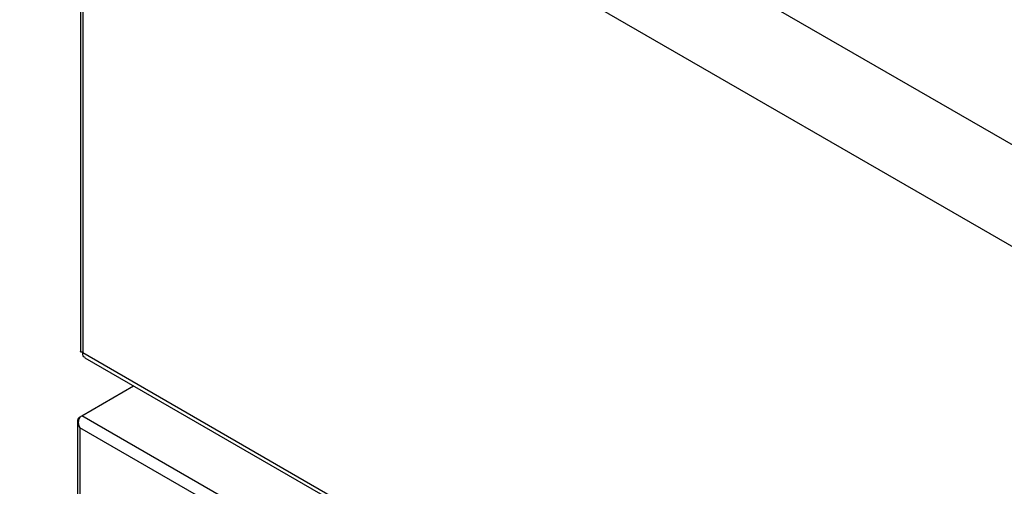
# Model space of a CAD drawing. Units: millimetres. Extents: x 5 to 415, y 5 to 292.
# Drawn here: x 277 to 313, y 183 to 200 of the extents above; entities that cross this region are included whole.
import ezdxf

# ---------------------------------------------------------------- set-up
doc = ezdxf.new("R2010")
doc.units = ezdxf.units.MM

msp = doc.modelspace()

# ---------------------------------------------------------------- linework, layer by layer
at = {"color": 7, "linetype": 'Continuous', "lineweight": 25}
for p, q in [((336.773, 182.051), (279.401, 215.172)), ((277.284, 212.728), (336.03, 178.814)), ((279.471, 211.465), (279.471, 188.307)), ((279.556, 188.269), (342.785, 151.767)), ((279.636, 188.084), (342.873, 151.578)), ((279.518, 185.994), (281.388, 187.073)), ((343.021, 149.335), (279.518, 185.994)), ((279.365, 185.791), (279.365, 178.486)), ((342.679, 149.058), (279.45, 185.56)), ((279.45, 185.56), (279.45, 178.481))]:
    msp.add_line(p, q, dxfattribs=at)
at = {"color": 8, "linetype": 'Continuous', "lineweight": 25}
msp.add_line((279.556, 211.416), (279.556, 188.269), dxfattribs=at)
at = {"color": 7, "linetype": 'Continuous', "lineweight": 25}
msp.add_arc((279.68, 188.484), 0.249, 233.6794, 240.1029, dxfattribs=at)
for points, knots in [([(279.532, 188.284), (279.51, 188.286), (279.474, 188.29), (279.475, 188.303), (279.475, 188.307)], [0, 0, 0, 0, 0.63241, 1, 1, 1, 1]), ([(279.639, 188.089), (279.625, 188.097), (279.588, 188.117), (279.561, 188.184), (279.557, 188.244), (279.556, 188.269)], [0, 0, 0, 0, 0.278629, 0.707451, 1, 1, 1, 1]), ([(279.45, 185.954), (279.433, 185.94), (279.401, 185.913), (279.375, 185.864), (279.364, 185.816), (279.365, 185.756), (279.383, 185.667), (279.425, 185.6), (279.45, 185.56)], [0, 0, 0, 0, 0.154765, 0.293343, 0.41648, 0.52526, 0.71052, 1, 1, 1, 1]), ([(279.45, 185.56), (279.434, 185.604), (279.406, 185.685), (279.404, 185.804), (279.432, 185.9), (279.475, 185.962), (279.507, 185.986), (279.518, 185.994)], [0, 0, 0, 0, 0.281093, 0.510394, 0.703408, 0.896761, 1, 1, 1, 1])]:
    msp.add_open_spline(points, degree=3, knots=knots, dxfattribs=at)

doc.saveas('drawing.dxf')
